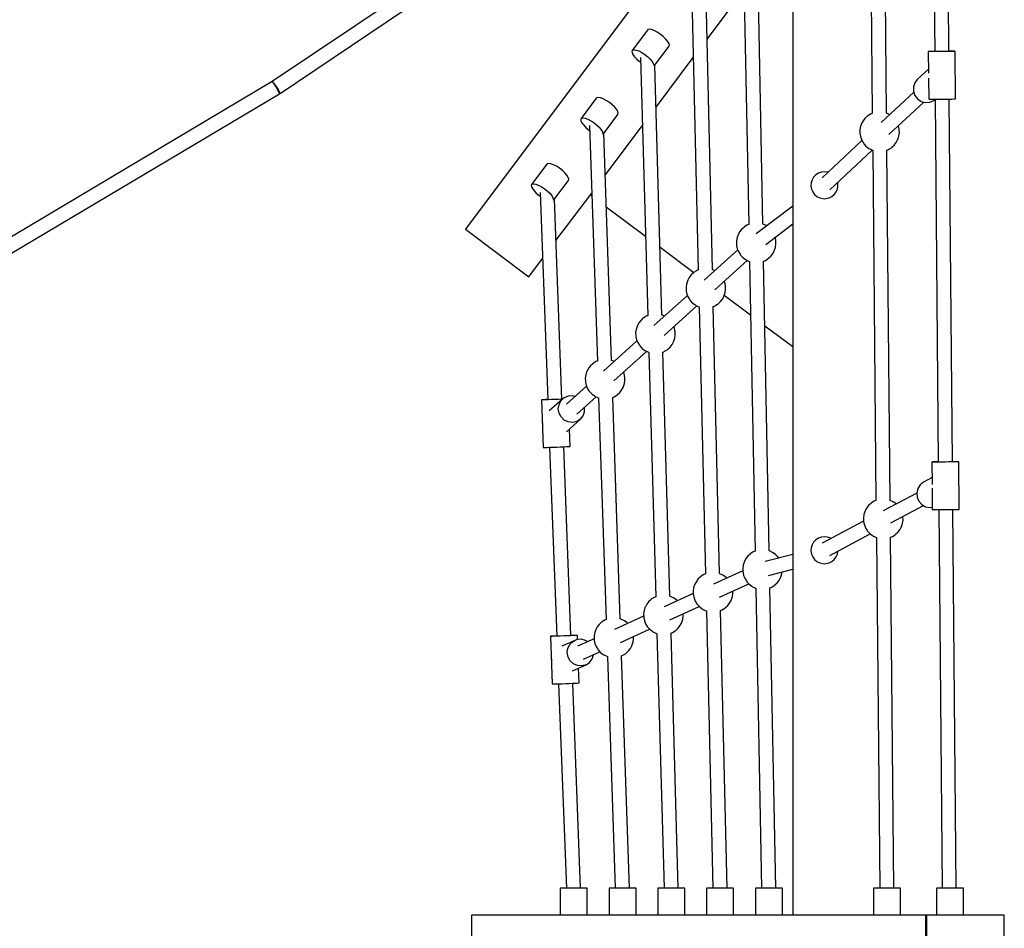
# Model space of a CAD drawing. Units: millimetres. Extents: x 129538 to 160339, y -27689 to -13139.
# Drawn here: x 151221 to 152461, y -19595 to -18450 of the extents above; entities that cross this region are included whole.
import ezdxf

# ---------------------------------------------------------------- set-up
doc = ezdxf.new("R2010")
doc.units = ezdxf.units.MM
doc.layers.add('PV-698EE', color=7, linetype='Continuous')

# ---------------------------------------------------------------- blocks, each defined once
blk = doc.blocks.new('*U6')
at = {"layer": 'PV-698EE'}
for p, q in [((99556.7, -42397.9), (99849.5, -42890)), ((99864.8, -42880.8), (99572.2, -42388.8)), ((99863.2, -42882.2), (99864.3, -42881.5)), ((99864.2, -42881.1), (99864.1, -42881.1)), ((99864.3, -42880.7), (99864.2, -42881.1)), ((99864.3, -42881.5), (99864.3, -42881.4)), ((99864.6, -42881), (99864.8, -42880.8)), ((100183.6, -43354), (99864.8, -42880.8)), ((99849.5, -42890), (99851, -42889.5)), ((99850.1, -42889.8), (99849.8, -42890.5)), ((99851.5, -42889.9), (99849.8, -42890.5)), ((99849.8, -42890.5), (100168.9, -43364.2)), ((99851, -42889.5), (99854.1, -42887.8)), ((99854.7, -42888), (99851.5, -42889.9)), ((99854.1, -42887.8), (99858.1, -42885.5)), ((99858.6, -42885.5), (99854.7, -42888)), ((99858.1, -42885.5), (99861.8, -42883.2)), ((99861.1, -42883.7), (99858.6, -42885.5)), ((99861.8, -42883.2), (99861.9, -42883.1)), ((99862, -42883), (99861.9, -42883.1)), ((99863, -42882.1), (99862, -42883)), ((99678.7, -43124), (99618.7, -43204)), ((100304.5, -43593.4), (99678.7, -43124)), ((98814.3, -43131.6), (98751.8, -43131.6)), ((98814.3, -43704.1), (98814.3, -43131.6)), ((99618.7, -43204), (99641.7, -43221.2)), ((99724, -43213.3), (99721, -43216.8)), ((99727, -43210.5), (99724, -43213.3)), ((99729.8, -43208.4), (99727, -43210.5)), ((99732.3, -43207.2), (99729.8, -43208.4)), ((99734.2, -43207.1), (99732.3, -43207.2)), ((99734.3, -43215.9), (99732.4, -43219.6)), ((99734.9, -43207.4), (99734.2, -43207.1)), ((99735.5, -43212.6), (99734.3, -43215.9)), ((99760.6, -43226.7), (99734.9, -43207.4)), ((99734.9, -43207.4), (99735.5, -43208)), ((99735.5, -43208), (99735.9, -43209.9)), ((99735.9, -43209.9), (99735.5, -43212.6)), ((99403.7, -43222.1), (99403.6, -43222.7)), ((99403.6, -43222.7), (99403.7, -43224.4)), ((99463.6, -43219.9), (99403.7, -43222.1)), ((99403.7, -43224.4), (99403.7, -43227.1)), ((99403.7, -43227.1), (99403.9, -43230.6)), ((99434.8, -43221.3), (99434.2, -43221.4)), ((99435.1, -43221.4), (99434.8, -43221.3)), ((99463.6, -43220.4), (99463.6, -43219.9)), ((99463.7, -43220.4), (99463.6, -43219.9)), ((99463.6, -43222.1), (99463.6, -43220.4)), ((99463.7, -43224.8), (99463.6, -43222.1)), ((99463.8, -43222.1), (99463.7, -43220.4)), ((99463.8, -43228.4), (99463.7, -43224.8)), ((99463.9, -43224.8), (99463.8, -43222.1)), ((99464, -43232.5), (99463.8, -43228.4)), ((99724.9, -43218.1), (99463.9, -43228)), ((99464.1, -43228), (99463.9, -43224.8)), ((99721, -43216.8), (99719.9, -43218.3)), ((99727, -43227.1), (99724, -43230.3)), ((99729.9, -43223.4), (99727, -43227.1)), ((99732.4, -43219.6), (99729.9, -43223.4)), ((99761.2, -43227.3), (99760.6, -43226.7)), ((99761.6, -43229.2), (99761.2, -43227.3)), ((99105.7, -43233.4), (99105.6, -43234)), ((99105.6, -43234), (99105.7, -43235.7)), ((99165.6, -43231.1), (99105.7, -43233.4)), ((99105.7, -43235.7), (99105.7, -43238.4)), ((99105.7, -43238.4), (99105.8, -43241.9)), ((99136.3, -43232.6), (99135.6, -43232.7)), ((99136.7, -43232.7), (99136.3, -43232.6)), ((99165.6, -43231.7), (99165.6, -43231.1)), ((99165.7, -43231.7), (99165.6, -43231.1)), ((99165.6, -43233.4), (99165.6, -43231.7)), ((99165.7, -43236.1), (99165.6, -43233.4)), ((99165.8, -43233.4), (99165.7, -43231.7)), ((99165.8, -43239.6), (99165.7, -43236.1)), ((99165.9, -43236.1), (99165.8, -43233.4)), ((99165.9, -43243.7), (99165.8, -43239.6)), ((99403.8, -43230.2), (99165.9, -43239.2)), ((99166, -43239.2), (99165.9, -43236.1)), ((99403.9, -43230.6), (99404, -43234.7)), ((99404, -43234.7), (99404.2, -43239.1)), ((99404.2, -43239.1), (99404.3, -43243.5)), ((99447, -43242), (99452.5, -43241.1)), ((99464.6, -43246.4), (99449.8, -43229.8)), ((99452.5, -43241.1), (99457.9, -43242)), ((99464.1, -43236.9), (99464, -43232.5)), ((99464.3, -43241.3), (99464.1, -43236.9)), ((99464.5, -43245.4), (99464.3, -43241.3)), ((99464.6, -43245.7), (99716.6, -43236.2)), ((99664.3, -43238.2), (99724.3, -43283.2)), ((99716.1, -43235), (99715, -43234.8)), ((99715.8, -43235.6), (99740.2, -43253.9)), ((99718.3, -43234.4), (99716.1, -43235)), ((99721, -43232.8), (99718.3, -43234.4)), ((99724, -43230.3), (99721, -43232.8)), ((99755.6, -43242.7), (99758.1, -43238.9)), ((99758.1, -43238.9), (99760, -43235.2)), ((99760, -43235.2), (99761.2, -43231.9)), ((99761.2, -43231.9), (99761.6, -43229.2)), ((98848.3, -43243.5), (98814.3, -43243.5)), ((99105.8, -43241.5), (98848.3, -43251.3)), ((98848.3, -43244), (98848.3, -43243.5)), ((98848.3, -43245.3), (98848.3, -43244)), ((98848.3, -43247.5), (98848.3, -43245.3)), ((98848.3, -43250.4), (98848.3, -43247.5)), ((98848.3, -43253.8), (98848.3, -43250.4)), ((98848.3, -43257.6), (98848.3, -43253.8)), ((99105.8, -43241.9), (99106, -43246)), ((99106, -43246), (99106.1, -43250.4)), ((99106.1, -43250.4), (99106.3, -43254.8)), ((99134.7, -43256), (99139.6, -43253.4)), ((99139.6, -43253.4), (99145.1, -43252.4)), ((99145.1, -43252.4), (99150.6, -43253.2)), ((99150.6, -43253.2), (99155.5, -43255.7)), ((99160.6, -43262.1), (99153.3, -43245.7)), ((99166.1, -43248.1), (99165.9, -43243.7)), ((99166.3, -43252.5), (99166.1, -43248.1)), ((99166.4, -43256.6), (99166.3, -43252.5)), ((99166.6, -43257), (99404.5, -43248)), ((99404.3, -43243.5), (99404.5, -43247.6)), ((99404.5, -43247.6), (99404.7, -43251.1)), ((99404.7, -43251.1), (99404.8, -43253.8)), ((99404.8, -43253.8), (99404.9, -43255.5)), ((99423.5, -43251.5), (99439.3, -43269.1)), ((99435.2, -43259.2), (99435.9, -43253.7)), ((99435.9, -43253.7), (99438.2, -43248.7)), ((99438.2, -43248.7), (99442.1, -43244.6)), ((99442.1, -43244.6), (99447, -43242)), ((99457.9, -43242), (99462.7, -43244.6)), ((99480.9, -43276.7), (99458.2, -43251.3)), ((99462.7, -43244.6), (99464.6, -43246.4)), ((99464.5, -43246.3), (99464.5, -43245.4)), ((99466.2, -43248.6), (99464.6, -43246.4)), ((99464.8, -43246.6), (99464.7, -43245.7)), ((99468.3, -43253.6), (99466.2, -43248.6)), ((99468.6, -43259.1), (99468.3, -43253.6)), ((99741.8, -43254.3), (99744, -43253.7)), ((99744, -43253.7), (99746.7, -43252)), ((99746.7, -43252), (99749.7, -43249.5)), ((99749.7, -43249.5), (99752.7, -43246.4)), ((99752.7, -43246.4), (99755.6, -43242.7)), ((98848.3, -43261.5), (98848.3, -43257.6)), ((98848.3, -43269.1), (99106.5, -43259.3)), ((98848.3, -43265.4), (98848.3, -43261.5)), ((98848.3, -43269), (98848.3, -43265.4)), ((99106.3, -43254.8), (99106.5, -43258.9)), ((99106.5, -43258.9), (99106.6, -43262.4)), ((99106.6, -43262.4), (99106.8, -43265.1)), ((99106.8, -43265.1), (99106.9, -43266.8)), ((99122, -43259.1), (99129.6, -43276)), ((99128.3, -43270.7), (99128.7, -43265.2)), ((99128.7, -43265.2), (99131, -43260.1)), ((99131, -43260.1), (99134.7, -43256)), ((99162.7, -43286.2), (99153.3, -43265.3)), ((99155.5, -43255.7), (99159.3, -43259.7)), ((99159.3, -43259.7), (99160.6, -43262.1)), ((99161.5, -43264.7), (99160.6, -43262.1)), ((99162, -43270.1), (99161.5, -43264.7)), ((99161.6, -43265.3), (99166.9, -43265.1)), ((99166.6, -43260.1), (99166.4, -43256.6)), ((99166.7, -43262.8), (99166.6, -43260.1)), ((99166.8, -43260.1), (99166.7, -43257)), ((99166.8, -43264.5), (99166.7, -43262.8)), ((99166.9, -43262.8), (99166.8, -43260.1)), ((99166.9, -43265.1), (99166.8, -43264.5)), ((99166.9, -43264.5), (99166.9, -43262.8)), ((99166.9, -43265.1), (99166.9, -43264.5)), ((99404.9, -43255.5), (99405, -43256.1)), ((99405, -43256.1), (99426.9, -43255.3)), ((99436.4, -43264.5), (99435.2, -43259.2)), ((99439.3, -43269.1), (99436.4, -43264.5)), ((99445.7, -43264.3), (99467.5, -43288.7)), ((99467.7, -43262), (99468.6, -43259.1)), ((99740.2, -43253.9), (99741.8, -43254.3)), ((98814.3, -43277.5), (98848.3, -43277.5)), ((98848.3, -43272.2), (98848.3, -43269)), ((98848.3, -43274.7), (98848.3, -43272.2)), ((98848.3, -43276.5), (98848.3, -43274.7)), ((98848.3, -43277.4), (98848.3, -43276.5)), ((98848.3, -43277.5), (98848.3, -43277.4)), ((99106.9, -43267.4), (99125.5, -43266.7)), ((99106.9, -43266.8), (99106.9, -43267.4)), ((99129.6, -43276), (99128.3, -43270.7)), ((99129.6, -43276), (99132.7, -43280.5)), ((99136.9, -43272.7), (99146.2, -43293.5)), ((99159, -43277.9), (99160.6, -43275.5)), ((99160.6, -43275.5), (99162, -43270.1)), ((99439.3, -43269.1), (99443.5, -43272.4)), ((99443.5, -43272.4), (99448.6, -43274.2)), ((99448.6, -43274.2), (99454.1, -43274.2)), ((99454.1, -43274.2), (99454.5, -43274.1)), ((99478.5, -43277.6), (99475.2, -43279.7)), ((99482.2, -43276.2), (99478.5, -43277.6)), ((99486, -43275.4), (99482.2, -43276.2)), ((99487.2, -43275.2), (99486, -43275.4)), ((99491.1, -43275.1), (99487.2, -43275.2)), ((99495, -43275.6), (99491.1, -43275.1)), ((99498.8, -43276.8), (99495, -43275.6)), ((99499.9, -43277.3), (99498.8, -43276.8)), ((99503.4, -43279.1), (99499.9, -43277.3)), ((99807, -43275.6), (99804.1, -43279.1)), ((99810.1, -43272.8), (99807, -43275.6)), ((99812.9, -43270.7), (99810.1, -43272.8)), ((99815.4, -43269.5), (99812.9, -43270.7)), ((99817.3, -43269.4), (99815.4, -43269.5)), ((99817.3, -43278.2), (99815.4, -43281.9)), ((99818, -43269.7), (99817.3, -43269.4)), ((99818.5, -43274.9), (99817.3, -43278.2)), ((99843.7, -43289), (99818, -43269.7)), ((99818, -43269.7), (99818.5, -43270.3)), ((99818.5, -43270.3), (99818.9, -43272.2)), ((99818.9, -43272.2), (99818.5, -43274.9)), ((99132.7, -43280.5), (99137.1, -43283.8)), ((99137.1, -43283.8), (99142.3, -43285.5)), ((99142.3, -43285.5), (99142.7, -43285.5)), ((99149.5, -43290.7), (99148.6, -43291.3)), ((99152.8, -43288.6), (99149.5, -43290.7)), ((99156.5, -43287.2), (99152.8, -43288.6)), ((99160.3, -43286.4), (99156.5, -43287.2)), ((99161.5, -43286.2), (99160.3, -43286.4)), ((99165.4, -43286.1), (99161.5, -43286.2)), ((99169.3, -43286.6), (99165.4, -43286.1)), ((99173.1, -43287.8), (99169.3, -43286.6)), ((99174.2, -43288.3), (99173.1, -43287.8)), ((99177.7, -43290.1), (99174.2, -43288.3)), ((99180.7, -43292.5), (99177.7, -43290.1)), ((99466.7, -43290.4), (99466.3, -43291.2)), ((99468, -43287.5), (99466.7, -43290.4)), ((99468.6, -43286.5), (99468, -43287.5)), ((99470.7, -43283.8), (99468.6, -43286.5)), ((99471.5, -43282.8), (99470.7, -43283.8)), ((99474.3, -43280.3), (99471.5, -43282.8)), ((99475.2, -43279.7), (99474.3, -43280.3)), ((99506.5, -43281.5), (99503.4, -43279.1)), ((99509.1, -43284.4), (99506.5, -43281.5)), ((99509.8, -43285.3), (99509.1, -43284.4)), ((99511.8, -43288.4), (99509.8, -43285.3)), ((99512.3, -43289.5), (99511.8, -43288.4)), ((99512.6, -43290.3), (99512.3, -43289.5)), ((99809.2, -43280.3), (99512.6, -43290.3)), ((99722, -43281.5), (99720.6, -43283.3)), ((99804.1, -43279.1), (99803, -43280.5)), ((99810.1, -43289.4), (99807.1, -43292.6)), ((99813, -43285.8), (99810.1, -43289.4)), ((99815.4, -43281.9), (99813, -43285.8)), ((99844.2, -43289.6), (99843.7, -43289)), ((99844.6, -43291.5), (99844.2, -43289.6)), ((99140.4, -43302.9), (98848.3, -43312.8)), ((99140.6, -43302.2), (99140.3, -43302.9)), ((99141, -43301.4), (99140.6, -43302.2)), ((99142.3, -43298.5), (99141, -43301.4)), ((99142.9, -43297.5), (99142.3, -43298.5)), ((99145, -43294.8), (99142.9, -43297.5)), ((99145.8, -43293.8), (99145, -43294.8)), ((99148.6, -43291.3), (99145.8, -43293.8)), ((99183.4, -43295.4), (99180.7, -43292.5)), ((99184.1, -43296.3), (99183.4, -43295.4)), ((99186.1, -43299.4), (99184.1, -43296.3)), ((99186.6, -43300.5), (99186.1, -43299.4)), ((99186.9, -43301.3), (99186.6, -43300.5)), ((99466.1, -43291.9), (99186.9, -43301.3)), ((99466.3, -43291.2), (99466, -43291.9)), ((99538, -43340.2), (99500, -43298.1)), ((99513.3, -43308.1), (99799.6, -43298.5)), ((99706.9, -43301.6), (99669.8, -43351.1)), ((99747, -43300.2), (99809.5, -43347.1)), ((99799.2, -43297.3), (99798.1, -43297.1)), ((99799, -43298), (99823.3, -43316.2)), ((99801.4, -43296.7), (99799.2, -43297.3)), ((99804.1, -43295.1), (99801.4, -43296.7)), ((99807.1, -43292.6), (99804.1, -43295.1)), ((99838.7, -43305), (99841.1, -43301.2)), ((99841.1, -43301.2), (99843, -43297.5)), ((99843, -43297.5), (99844.2, -43294.2)), ((99844.2, -43294.2), (99844.6, -43291.5)), ((98848.3, -43305), (98814.3, -43305)), ((98848.3, -43305.5), (98848.3, -43305)), ((98848.3, -43306.8), (98848.3, -43305.5)), ((98848.3, -43309), (98848.3, -43306.8)), ((98848.3, -43311.9), (98848.3, -43309)), ((98848.3, -43315.3), (98848.3, -43311.9)), ((98848.3, -43319.1), (98848.3, -43315.3)), ((99191.1, -43348.6), (99174.3, -43311.9)), ((99187.6, -43319.1), (99466.7, -43309.7)), ((99466.7, -43309.7), (99467, -43310.5)), ((99467, -43310.5), (99467.5, -43311.6)), ((99467.5, -43311.6), (99469.5, -43314.8)), ((99469.5, -43314.8), (99470.2, -43315.7)), ((99470.2, -43315.7), (99472.9, -43318.5)), ((99487.6, -43311.1), (99524.7, -43352.2)), ((99511.9, -43311.3), (99512.7, -43309.7)), ((99512.7, -43309.7), (99513.1, -43308.8)), ((99513.1, -43308.8), (99513.3, -43308)), ((99827.1, -43316), (99829.8, -43314.3)), ((99829.8, -43314.3), (99832.8, -43311.8)), ((99832.8, -43311.8), (99835.8, -43308.7)), ((99835.8, -43308.7), (99838.7, -43305)), ((98848.3, -43323), (98848.3, -43319.1)), ((98848.3, -43330.6), (99141, -43320.7)), ((98848.3, -43326.9), (98848.3, -43323)), ((98848.3, -43330.5), (98848.3, -43326.9)), ((99141, -43320.7), (99141.3, -43321.5)), ((99141.3, -43321.5), (99141.8, -43322.6)), ((99141.8, -43322.6), (99143.8, -43325.8)), ((99143.8, -43325.8), (99144.5, -43326.7)), ((99144.5, -43326.7), (99147.2, -43329.5)), ((99157.9, -43319.3), (99174.7, -43356.1)), ((99181.8, -43328.4), (99182.1, -43328.2)), ((99182.1, -43328.2), (99182.9, -43327.3)), ((99182.9, -43327.3), (99185, -43324.5)), ((99185, -43324.5), (99185.6, -43323.5)), ((99185.6, -43323.5), (99186.9, -43320.7)), ((99186.9, -43320.7), (99187.3, -43319.8)), ((99187.3, -43319.8), (99187.6, -43319)), ((99472.9, -43318.5), (99476, -43320.9)), ((99476, -43320.9), (99479.4, -43322.7)), ((99479.4, -43322.7), (99480.5, -43323.2)), ((99480.5, -43323.2), (99484.3, -43324.4)), ((99484.3, -43324.4), (99488.2, -43325)), ((99488.2, -43325), (99492.2, -43324.8)), ((99492.2, -43324.8), (99493.3, -43324.7)), ((99493.3, -43324.7), (99497.2, -43323.9)), ((99497.2, -43323.9), (99498.6, -43323.3)), ((99823.3, -43316.2), (99824.9, -43316.6)), ((99824.9, -43316.6), (99827.1, -43316)), ((98814.3, -43339), (98848.3, -43339)), ((98848.3, -43333.7), (98848.3, -43330.5)), ((98848.3, -43336.2), (98848.3, -43333.7)), ((98848.3, -43338), (98848.3, -43336.2)), ((98848.3, -43338.9), (98848.3, -43338)), ((98848.3, -43339), (98848.3, -43338.9)), ((99147.2, -43329.5), (99150.3, -43331.9)), ((99150.3, -43331.9), (99153.7, -43333.7)), ((99153.7, -43333.7), (99154.8, -43334.2)), ((99154.8, -43334.2), (99158.6, -43335.4)), ((99158.6, -43335.4), (99162.5, -43336)), ((99162.5, -43336), (99165.5, -43335.9)), ((99539.5, -43339.6), (99535.8, -43341.1)), ((99543.3, -43338.8), (99539.5, -43339.6)), ((99544.4, -43338.7), (99543.3, -43338.8)), ((99548.4, -43338.5), (99544.4, -43338.7)), ((99552.3, -43339.1), (99548.4, -43338.5)), ((99556.1, -43340.3), (99552.3, -43339.1)), ((99557.2, -43340.8), (99556.1, -43340.3)), ((99893, -43340.1), (99890, -43343.5)), ((99896, -43337.2), (99893, -43340.1)), ((99898.8, -43335.1), (99896, -43337.2)), ((99901.3, -43334), (99898.8, -43335.1)), ((99903.2, -43333.9), (99901.3, -43334)), ((99903.9, -43334.2), (99903.2, -43333.9)), ((99904.5, -43339.4), (99903.3, -43342.7)), ((99929.6, -43353.5), (99903.9, -43334.2)), ((99903.9, -43334.2), (99904.5, -43334.8)), ((99904.5, -43334.8), (99904.9, -43336.6)), ((99904.9, -43336.6), (99904.5, -43339.4)), ((99181.5, -43351.1), (99178.2, -43353.2)), ((99185.1, -43349.6), (99181.5, -43351.1)), ((99188.9, -43348.8), (99185.1, -43349.6)), ((99190.1, -43348.7), (99188.9, -43348.8)), ((99194.1, -43348.5), (99190.1, -43348.7)), ((99198, -43349.1), (99194.1, -43348.5)), ((99201.8, -43350.3), (99198, -43349.1)), ((99202.8, -43350.8), (99201.8, -43350.3)), ((99206.3, -43352.6), (99202.8, -43350.8)), ((99209.4, -43355), (99206.3, -43352.6)), ((99525.3, -43351), (99524, -43353.8)), ((99525.9, -43350), (99525.3, -43351)), ((99528, -43347.2), (99525.9, -43350)), ((99528.8, -43346.3), (99528, -43347.2)), ((99531.6, -43343.8), (99528.8, -43346.3)), ((99532.5, -43343.2), (99531.6, -43343.8)), ((99535.8, -43341.1), (99532.5, -43343.2)), ((99560.6, -43342.6), (99557.2, -43340.8)), ((99563.7, -43345), (99560.6, -43342.6)), ((99566.4, -43347.8), (99563.7, -43345)), ((99567.1, -43348.7), (99566.4, -43347.8)), ((99569.1, -43351.9), (99567.1, -43348.7)), ((99569.6, -43353), (99569.1, -43351.9)), ((99570, -43353.9), (99569.6, -43353)), ((99895.2, -43344.7), (99569.9, -43353.9)), ((99890, -43343.5), (99889, -43344.9)), ((99898.9, -43350.2), (99896, -43353.8)), ((99901.4, -43346.4), (99898.9, -43350.2)), ((99903.3, -43342.7), (99901.4, -43346.4)), ((99169.1, -43365.2), (98848.3, -43374.3)), ((99169.2, -43364.7), (99169, -43365.2)), ((99169.6, -43363.8), (99169.2, -43364.7)), ((99171, -43361), (99169.6, -43363.8)), ((99171.6, -43360), (99171, -43361)), ((99173.7, -43357.2), (99171.6, -43360)), ((99174.5, -43356.3), (99173.7, -43357.2)), ((99177.2, -43353.8), (99174.5, -43356.3)), ((99178.2, -43353.2), (99177.2, -43353.8)), ((99212, -43357.9), (99209.4, -43355)), ((99212.8, -43358.7), (99212, -43357.9)), ((99214.7, -43361.9), (99212.8, -43358.7)), ((99215.2, -43363), (99214.7, -43361.9)), ((99215.6, -43363.9), (99215.2, -43363)), ((99523.4, -43355.2), (99215.6, -43363.9)), ((99523.6, -43354.7), (99523.4, -43355.2)), ((99524, -43353.8), (99523.6, -43354.7)), ((99595.3, -43403.7), (99557.3, -43361.5)), ((99570.5, -43371.7), (99885.5, -43362.8)), ((99832.4, -43364.3), (99894.9, -43411.2)), ((99885.1, -43361.8), (99884, -43361.5)), ((99884.8, -43362.4), (99909.2, -43380.7)), ((99887.3, -43361.1), (99885.1, -43361.8)), ((99890, -43359.5), (99887.3, -43361.1)), ((99893, -43357), (99890, -43359.5)), ((99896, -43353.8), (99893, -43357)), ((99927.1, -43365.7), (99929, -43362)), ((99929, -43362), (99930.2, -43358.6)), ((99930.2, -43354.1), (99929.6, -43353.5)), ((99930.6, -43355.9), (99930.2, -43354.1)), ((99930.2, -43358.6), (99930.6, -43355.9)), ((98848.3, -43366.5), (98814.3, -43366.5)), ((98848.3, -43367), (98848.3, -43366.5)), ((98848.3, -43368.3), (98848.3, -43367)), ((98848.3, -43370.5), (98848.3, -43368.3)), ((98848.3, -43373.3), (98848.3, -43370.5)), ((98848.3, -43376.8), (98848.3, -43373.3)), ((98848.3, -43380.5), (98848.3, -43376.8)), ((99219.8, -43411.1), (99202.9, -43374.4)), ((99216.2, -43381.7), (99523.9, -43373)), ((99523.9, -43373), (99524.3, -43374)), ((99524.3, -43374), (99524.8, -43375.1)), ((99524.8, -43375.1), (99526.8, -43378.2)), ((99544.9, -43374.6), (99582, -43415.7)), ((99569.2, -43374.7), (99569.9, -43373.1)), ((99569.9, -43373.1), (99570.3, -43372.3)), ((99570.3, -43372.3), (99570.6, -43371.6)), ((99656.1, -43369.3), (99624.2, -43411.9)), ((99915.7, -43378.8), (99918.7, -43376.3)), ((99918.7, -43376.3), (99921.7, -43373.1)), ((99921.7, -43373.1), (99924.6, -43369.5)), ((99924.6, -43369.5), (99927.1, -43365.7)), ((98848.3, -43384.5), (98848.3, -43380.5)), ((98848.3, -43392.1), (99169.6, -43383.1)), ((98848.3, -43388.4), (98848.3, -43384.5)), ((98848.3, -43392), (98848.3, -43388.4)), ((99169.6, -43383), (99170, -43384)), ((99170, -43384), (99170.5, -43385.1)), ((99170.5, -43385.1), (99172.5, -43388.3)), ((99172.5, -43388.3), (99173.2, -43389.1)), ((99173.2, -43389.1), (99175.8, -43392)), ((99186.5, -43381.8), (99203.4, -43418.5)), ((99210.8, -43390.7), (99211.5, -43389.8)), ((99211.5, -43389.8), (99213.6, -43387)), ((99213.6, -43387), (99214.3, -43386)), ((99214.3, -43386), (99215.6, -43383.1)), ((99215.6, -43383.1), (99216, -43382.3)), ((99216, -43382.3), (99216.2, -43381.7)), ((99526.8, -43378.2), (99527.5, -43379.1)), ((99527.5, -43379.1), (99530.2, -43382)), ((99530.2, -43382), (99533.3, -43384.4)), ((99533.3, -43384.4), (99536.7, -43386.2)), ((99536.7, -43386.2), (99537.8, -43386.7)), ((99537.8, -43386.7), (99541.6, -43387.9)), ((99541.6, -43387.9), (99545.5, -43388.4)), ((99545.5, -43388.4), (99549.5, -43388.3)), ((99549.5, -43388.3), (99550.6, -43388.1)), ((99550.6, -43388.1), (99554.5, -43387.3)), ((99554.5, -43387.3), (99555.9, -43386.7)), ((99909.2, -43380.7), (99910.8, -43381.1)), ((99910.8, -43381.1), (99913, -43380.4)), ((99913, -43380.4), (99915.7, -43378.8)), ((98814.3, -43400.5), (98848.3, -43400.5)), ((98848.3, -43395.2), (98848.3, -43392)), ((98848.3, -43397.7), (98848.3, -43395.2)), ((98848.3, -43399.5), (98848.3, -43397.7)), ((98848.3, -43400.4), (98848.3, -43399.5)), ((98848.3, -43400.5), (98848.3, -43400.4)), ((99175.8, -43392), (99178.9, -43394.4)), ((99178.9, -43394.4), (99182.4, -43396.2)), ((99182.4, -43396.2), (99183.4, -43396.7)), ((99183.4, -43396.7), (99187.2, -43397.9)), ((99187.2, -43397.9), (99191.1, -43398.4)), ((99191.1, -43398.4), (99194.1, -43398.3)), ((99210.5, -43390.9), (99210.8, -43390.7)), ((99600.6, -43402.3), (99596.7, -43403.1)), ((99601.7, -43402.1), (99600.6, -43402.3)), ((99605.7, -43402), (99601.7, -43402.1)), ((99609.6, -43402.5), (99605.7, -43402)), ((99613.4, -43403.7), (99609.6, -43402.5)), ((99210.1, -43413.6), (99206.8, -43415.7)), ((99213.7, -43412.1), (99210.1, -43413.6)), ((99217.6, -43411.3), (99213.7, -43412.1)), ((99218.7, -43411.2), (99217.6, -43411.3)), ((99222.7, -43411), (99218.7, -43411.2)), ((99226.6, -43411.5), (99222.7, -43411)), ((99230.4, -43412.7), (99226.6, -43411.5)), ((99231.5, -43413.3), (99230.4, -43412.7)), ((99234.9, -43415.1), (99231.5, -43413.3)), ((99238, -43417.4), (99234.9, -43415.1)), ((99582.6, -43414.5), (99581.3, -43417.3)), ((99583.2, -43413.5), (99582.6, -43414.5)), ((99585.3, -43410.7), (99583.2, -43413.5)), ((99586.1, -43409.8), (99585.3, -43410.7)), ((99588.9, -43407.2), (99586.1, -43409.8)), ((99589.8, -43406.6), (99588.9, -43407.2)), ((99593.1, -43404.6), (99589.8, -43406.6)), ((99596.7, -43403.1), (99593.1, -43404.6)), ((99614.5, -43404.2), (99613.4, -43403.7)), ((99617.9, -43406), (99614.5, -43404.2)), ((99621, -43408.4), (99617.9, -43406)), ((99623.7, -43411.3), (99621, -43408.4)), ((99624.4, -43412.2), (99623.7, -43411.3)), ((99626.4, -43415.3), (99624.4, -43412.2)), ((99981.1, -43409.1), (99627.3, -43417.5)), ((99197.9, -43427.2), (99197.7, -43427.6)), ((99198.3, -43426.3), (99197.9, -43427.2)), ((99199.6, -43423.5), (99198.3, -43426.3)), ((99200.2, -43422.5), (99199.6, -43423.5)), ((99202.3, -43419.7), (99200.2, -43422.5)), ((99203.1, -43418.8), (99202.3, -43419.7)), ((99205.9, -43416.3), (99203.1, -43418.8)), ((99206.8, -43415.7), (99205.9, -43416.3)), ((99240.7, -43420.3), (99238, -43417.4)), ((99241.4, -43421.2), (99240.7, -43420.3)), ((99243.4, -43424.4), (99241.4, -43421.2)), ((99243.9, -43425.5), (99243.4, -43424.4)), ((99244.3, -43426.5), (99243.9, -43425.5)), ((99580.7, -43418.6), (99244.3, -43426.5)), ((99580.9, -43418.1), (99580.7, -43418.6)), ((99581.3, -43417.3), (99580.9, -43418.1)), ((99652.6, -43467.1), (99614.6, -43425)), ((99626.9, -43416.4), (99626.4, -43415.3)), ((99627.3, -43417.5), (99626.9, -43416.4)), ((99627.8, -43435.3), (99971.3, -43427.2)), ((98848.3, -43428), (98814.3, -43428)), ((99197.7, -43427.6), (98848.3, -43435.8)), ((98848.3, -43428.4), (98848.3, -43428)), ((98848.3, -43429.8), (98848.3, -43428.4)), ((98848.3, -43432), (98848.3, -43429.8)), ((98848.3, -43434.8), (98848.3, -43432)), ((98848.3, -43438.2), (98848.3, -43434.8)), ((98848.3, -43442), (98848.3, -43438.2)), ((99248.4, -43473.6), (99231.6, -43436.8)), ((99244.8, -43444.3), (99581.2, -43436.4)), ((99581.2, -43436.3), (99581.6, -43437.4)), ((99581.6, -43437.4), (99582.1, -43438.5)), ((99582.1, -43438.5), (99584.1, -43441.7)), ((99602.2, -43438.1), (99639.3, -43479.1)), ((99626.5, -43438.2), (99627.2, -43436.6)), ((99627.2, -43436.6), (99627.6, -43435.7)), ((99627.6, -43435.7), (99627.8, -43435.2)), ((99918, -43428.5), (99980.3, -43475.2)), ((98848.3, -43446), (98848.3, -43442)), ((98848.3, -43453.7), (99198.2, -43445.4)), ((98848.3, -43449.9), (98848.3, -43446)), ((98848.3, -43453.5), (98848.3, -43449.9)), ((99198.2, -43445.3), (99198.6, -43446.4)), ((99198.6, -43446.4), (99199.1, -43447.6)), ((99199.1, -43447.6), (99201.1, -43450.7)), ((99201.1, -43450.7), (99201.8, -43451.6)), ((99201.8, -43451.6), (99204.5, -43454.5)), ((99215.1, -43444.2), (99232, -43481)), ((99239.4, -43453.1), (99240.2, -43452.2)), ((99240.2, -43452.2), (99242.3, -43449.4)), ((99242.3, -43449.4), (99242.9, -43448.4)), ((99242.9, -43448.4), (99244.2, -43445.6)), ((99244.2, -43445.6), (99244.6, -43444.7)), ((99244.6, -43444.7), (99244.8, -43444.3)), ((99595.4, -43450.2), (99570.6, -43483.2)), ((99584.1, -43441.7), (99584.8, -43442.6)), ((99584.8, -43442.6), (99587.4, -43445.5)), ((99587.4, -43445.5), (99590.5, -43447.8)), ((99590.5, -43447.8), (99594, -43449.6)), ((99594, -43449.6), (99595.1, -43450.1)), ((99595.1, -43450.1), (99598.9, -43451.3)), ((99598.9, -43451.3), (99602.8, -43451.9)), ((99602.8, -43451.9), (99606.7, -43451.7)), ((99606.7, -43451.7), (99607.9, -43451.6)), ((99607.9, -43451.6), (99611.7, -43450.8)), ((99611.7, -43450.8), (99613.2, -43450.2)), ((98814.3, -43462), (98848.3, -43462)), ((98848.3, -43456.6), (98848.3, -43453.5)), ((98848.3, -43459.2), (98848.3, -43456.6)), ((98848.3, -43461), (98848.3, -43459.2)), ((98848.3, -43461.9), (98848.3, -43461)), ((98848.3, -43462), (98848.3, -43461.9)), ((99204.5, -43454.5), (99207.6, -43456.9)), ((99207.6, -43456.9), (99211, -43458.7)), ((99211, -43458.7), (99212.1, -43459.2)), ((99212.1, -43459.2), (99215.9, -43460.4)), ((99215.9, -43460.4), (99219.8, -43460.9)), ((99219.8, -43460.9), (99222.7, -43460.8)), ((99239.1, -43453.4), (99239.4, -43453.1)), ((99238.8, -43476), (99235.4, -43478.1)), ((99242.4, -43474.6), (99238.8, -43476)), ((99246.2, -43473.8), (99242.4, -43474.6)), ((99247.4, -43473.6), (99246.2, -43473.8)), ((99251.3, -43473.5), (99247.4, -43473.6)), ((99255.3, -43474), (99251.3, -43473.5)), ((99259, -43475.2), (99255.3, -43474)), ((99260.1, -43475.7), (99259, -43475.2)), ((99263.6, -43477.5), (99260.1, -43475.7)), ((99640.5, -43476.9), (99639.9, -43477.9)), ((99642.6, -43474.1), (99640.5, -43476.9)), ((99643.4, -43473.2), (99642.6, -43474.1)), ((99646.1, -43470.7), (99643.4, -43473.2)), ((99647.1, -43470.1), (99646.1, -43470.7)), ((99650.4, -43468), (99647.1, -43470.1)), ((99654, -43466.5), (99650.4, -43468)), ((99657.9, -43465.7), (99654, -43466.5)), ((99659, -43465.6), (99657.9, -43465.7)), ((99663, -43465.4), (99659, -43465.6)), ((99666.9, -43466), (99663, -43465.4)), ((99670.7, -43467.2), (99666.9, -43466)), ((99671.7, -43467.7), (99670.7, -43467.2)), ((99675.2, -43469.5), (99671.7, -43467.7)), ((99678.3, -43471.9), (99675.2, -43469.5)), ((99680.9, -43474.8), (99678.3, -43471.9)), ((99681.7, -43475.6), (99680.9, -43474.8)), ((99683.7, -43478.8), (99681.7, -43475.6)), ((100067, -43473.5), (99684.6, -43481)), ((98848.3, -43489.5), (98814.3, -43489.5)), ((98848.3, -43489.9), (98848.3, -43489.5)), ((99226.9, -43488.8), (99226.5, -43489.6)), ((99228.2, -43485.9), (99226.9, -43488.8)), ((99228.8, -43485), (99228.2, -43485.9)), ((99230.9, -43482.2), (99228.8, -43485)), ((99231.7, -43481.3), (99230.9, -43482.2)), ((99234.5, -43478.7), (99231.7, -43481.3)), ((99235.4, -43478.1), (99234.5, -43478.7)), ((99266.7, -43479.9), (99263.6, -43477.5)), ((99269.3, -43482.8), (99266.7, -43479.9)), ((99270, -43483.7), (99269.3, -43482.8)), ((99272, -43486.8), (99270, -43483.7)), ((99272.5, -43487.9), (99272, -43486.8)), ((99273, -43489.1), (99272.5, -43487.9)), ((99638, -43481.9), (99272.9, -43489.1)), ((99638.1, -43481.6), (99638, -43481.9)), ((99638.5, -43480.7), (99638.1, -43481.6)), ((99639.9, -43477.9), (99638.5, -43480.7)), ((99684.2, -43479.9), (99683.7, -43478.8)), ((99684.6, -43481), (99684.2, -43479.9)), ((98848.3, -43491.3), (98848.3, -43489.9)), ((99226.4, -43490), (98848.3, -43497.3)), ((98848.3, -43493.4), (98848.3, -43491.3)), ((98848.3, -43496.3), (98848.3, -43493.4)), ((98848.3, -43499.7), (98848.3, -43496.3)), ((98848.3, -43503.5), (98848.3, -43499.7)), ((99226.5, -43489.6), (99226.4, -43490)), ((99268.6, -43536.4), (99260, -43501.8)), ((99273.4, -43506.9), (99638.4, -43499.8)), ((99557.1, -43501.4), (99530.8, -43536.4)), ((99638.4, -43499.7), (99638.9, -43500.9)), ((99638.9, -43500.9), (99639.4, -43502)), ((99707.9, -43536.4), (99672.7, -43490.3)), ((99683.2, -43502.9), (99684.5, -43500)), ((99684.5, -43500), (99684.9, -43499.2)), ((99684.9, -43499.2), (99685, -43498.8)), ((99685, -43498.9), (100057.1, -43491.6)), ((98848.3, -43507.5), (98848.3, -43503.5)), ((98848.3, -43511.3), (98848.3, -43507.5)), ((98848.3, -43515.2), (99226.8, -43507.8)), ((98848.3, -43515), (98848.3, -43511.3)), ((99226.8, -43507.7), (99227.2, -43508.9)), ((99227.2, -43508.9), (99227.8, -43510)), ((99227.8, -43510), (99229.7, -43513.2)), ((99229.7, -43513.2), (99230.5, -43514.1)), ((99230.5, -43514.1), (99233.1, -43516.9)), ((99242.5, -43506.1), (99250.1, -43536.4)), ((99268.8, -43514.7), (99270.9, -43511.9)), ((99270.9, -43511.9), (99271.5, -43510.9)), ((99271.5, -43510.9), (99272.9, -43508.1)), ((99272.9, -43508.1), (99273.3, -43507.2)), ((99273.3, -43507.2), (99273.4, -43506.8)), ((99639.4, -43502), (99641.4, -43505.2)), ((99641.4, -43505.2), (99642.1, -43506)), ((99642.1, -43506), (99644.7, -43508.9)), ((99644.7, -43508.9), (99647.8, -43511.3)), ((99647.8, -43511.3), (99651.3, -43513.1)), ((99651.3, -43513.1), (99652.4, -43513.6)), ((99652.4, -43513.6), (99656.1, -43514.8)), ((99659.5, -43502.5), (99685.3, -43536.4)), ((99665.2, -43515), (99668.5, -43514.3)), ((99682.8, -43503.5), (99683.2, -43502.9)), ((98814.3, -43523.5), (98848.3, -43523.5)), ((98848.3, -43518.1), (98848.3, -43515)), ((98848.3, -43520.7), (98848.3, -43518.1)), ((98848.3, -43522.4), (98848.3, -43520.7)), ((98848.3, -43523.3), (98848.3, -43522.4)), ((98848.3, -43523.5), (98848.3, -43523.3)), ((99233.1, -43516.9), (99236.2, -43519.3)), ((99236.2, -43519.3), (99239.7, -43521.1)), ((99239.7, -43521.1), (99240.7, -43521.6)), ((99240.7, -43521.6), (99244.5, -43522.8)), ((99244.5, -43522.8), (99246.8, -43523.1)), ((99264.2, -43518.8), (99264.3, -43518.7)), ((99264.3, -43518.7), (99265.3, -43518.1)), ((99265.3, -43518.1), (99268, -43515.6)), ((99268, -43515.6), (99268.8, -43514.7)), ((99656.1, -43514.8), (99660.1, -43515.3)), ((99660.1, -43515.3), (99664, -43515.2)), ((99664, -43515.2), (99665.2, -43515)), ((100221.2, -43536.4), (98814.3, -43536.4)), ((100221.2, -43536.4), (98814.3, -43536.4)), ((99265.7, -43561.7), (99262.5, -43564)), ((99269.3, -43560.1), (99265.7, -43561.7)), ((99273.2, -43559.4), (99269.3, -43560.1)), ((99277.1, -43559.6), (99273.2, -43559.4)), ((99280.9, -43560.8), (99277.1, -43559.6)), ((99284.3, -43562.7), (99280.9, -43560.8)), ((99287.2, -43565.4), (99284.3, -43562.7)), ((99725.6, -43561.7), (99722.4, -43564)), ((99729.2, -43560.1), (99725.6, -43561.7)), ((99733.1, -43559.4), (99729.2, -43560.1)), ((99737.1, -43559.6), (99733.1, -43559.4)), ((99740.8, -43560.8), (99737.1, -43559.6)), ((99744.3, -43562.7), (99740.8, -43560.8)), ((99747.1, -43565.4), (99744.3, -43562.7)), ((99257.3, -43574.4), (99257.2, -43576.4)), ((99257.2, -43576.4), (99257.3, -43578.3)), ((99258.2, -43570.6), (99257.3, -43574.4)), ((99260, -43567), (99258.2, -43570.6)), ((99262.5, -43564), (99260, -43567)), ((99310.7, -43625.8), (99282.9, -43573.7)), ((99289.4, -43568.7), (99287.2, -43565.4)), ((99290.7, -43572.5), (99289.4, -43568.7)), ((99291.2, -43576.4), (99290.7, -43572.5)), ((99290.7, -43580.3), (99291.2, -43576.4)), ((99717.2, -43574.4), (99717.1, -43576.4)), ((99717.1, -43576.4), (99717.2, -43578.3)), ((99718.1, -43570.6), (99717.2, -43574.4)), ((99719.9, -43567), (99718.1, -43570.6)), ((99722.4, -43564), (99719.9, -43567)), ((99790.4, -43623.5), (99743.5, -43573.4)), ((99749.3, -43568.7), (99747.1, -43565.4)), ((99750.7, -43572.5), (99749.3, -43568.7)), ((99751.1, -43576.4), (99750.7, -43572.5)), ((99750.7, -43580.3), (99751.1, -43576.4)), ((99257.3, -43578.3), (99258.2, -43582.2)), ((99258.2, -43582.2), (99260, -43585.7)), ((99260, -43585.7), (99262.5, -43588.7)), ((99262.5, -43588.7), (99265.7, -43591.1)), ((99267.6, -43583.2), (99294.8, -43634.2)), ((99288.8, -43584.8), (99289.4, -43584)), ((99289.4, -43584), (99290.7, -43580.3)), ((99717.2, -43578.3), (99718.1, -43582.2)), ((99718.1, -43582.2), (99719.9, -43585.7)), ((99719.9, -43585.7), (99722.4, -43588.7)), ((99722.4, -43588.7), (99725.6, -43591.1)), ((99728.4, -43583.2), (99778.4, -43636.7)), ((99750.5, -43580.9), (99750.7, -43580.3)), ((99265.7, -43591.1), (99269.3, -43592.7)), ((99269.3, -43592.7), (99273, -43593.3)), ((99725.6, -43591.1), (99729.2, -43592.7)), ((99729.2, -43592.7), (99733.1, -43593.3)), ((99733.1, -43593.3), (99737.1, -43593.1)), ((99737.1, -43593.1), (99737.5, -43593)), ((99310, -43625.8), (99306.2, -43626.7)), ((99311.2, -43625.7), (99310, -43625.8)), ((99315.1, -43625.5), (99311.2, -43625.7)), ((99319, -43626.1), (99315.1, -43625.5)), ((99787.1, -43625.6), (99786.2, -43626.2)), ((99790.4, -43623.5), (99787.1, -43625.6)), ((99794.1, -43622.1), (99790.4, -43623.5)), ((99797.9, -43621.2), (99794.1, -43622.1)), ((99799.1, -43621.1), (99797.9, -43621.2)), ((99803, -43620.9), (99799.1, -43621.1)), ((99806.9, -43621.5), (99803, -43620.9)), ((99810.7, -43622.7), (99806.9, -43621.5)), ((99811.8, -43623.2), (99810.7, -43622.7)), ((99815.3, -43625), (99811.8, -43623.2)), ((99818.3, -43627.4), (99815.3, -43625)), ((98848.3, -43638), (98814.3, -43638)), ((98848.3, -43638.4), (98848.3, -43638)), ((99292, -43638), (99290.7, -43640.9)), ((99292.6, -43637), (99292, -43638)), ((99294.7, -43634.2), (99292.6, -43637)), ((99295.5, -43633.3), (99294.7, -43634.2)), ((99298.3, -43630.8), (99295.5, -43633.3)), ((99299.2, -43630.2), (99298.3, -43630.8)), ((99302.5, -43628.1), (99299.2, -43630.2)), ((99306.2, -43626.7), (99302.5, -43628.1)), ((99322.8, -43627.3), (99319, -43626.1)), ((99323.9, -43627.8), (99322.8, -43627.3)), ((99327.4, -43629.6), (99323.9, -43627.8)), ((99330.5, -43632), (99327.4, -43629.6)), ((99333.1, -43634.9), (99330.5, -43632)), ((99333.8, -43635.7), (99333.1, -43634.9)), ((99335.8, -43638.9), (99333.8, -43635.7)), ((99778.1, -43637.2), (99336.8, -43641.3)), ((99778.2, -43637.1), (99778, -43637.5)), ((99778.6, -43636.3), (99778.2, -43637.1)), ((99779.9, -43633.4), (99778.6, -43636.3)), ((99780.5, -43632.4), (99779.9, -43633.4)), ((99782.6, -43629.6), (99780.5, -43632.4)), ((99783.4, -43628.7), (99782.6, -43629.6)), ((99786.2, -43626.2), (99783.4, -43628.7)), ((99821, -43630.3), (99818.3, -43627.4)), ((99821.7, -43631.1), (99821, -43630.3)), ((99823.7, -43634.3), (99821.7, -43631.1)), ((99824.2, -43635.4), (99823.7, -43634.3)), ((99824.8, -43636.9), (99824.2, -43635.4)), ((100275.8, -43632.5), (99824.7, -43636.7)), ((98848.3, -43639.8), (98848.3, -43638.4)), ((98848.3, -43642), (98848.3, -43639.8)), ((99290.3, -43641.8), (98848.3, -43646)), ((98848.3, -43644.8), (98848.3, -43642)), ((98848.3, -43648.3), (98848.3, -43644.8)), ((98848.3, -43652), (98848.3, -43648.3)), ((99290.3, -43641.7), (99290.2, -43642.1)), ((99290.7, -43640.9), (99290.3, -43641.7)), ((99346.2, -43692.6), (99323.8, -43650.4)), ((99336.3, -43640), (99335.8, -43638.9)), ((99336.9, -43641.5), (99336.3, -43640)), ((99851.5, -43688.8), (99813.3, -43648)), ((99824.9, -43654.6), (100266.7, -43650.4)), ((98848.3, -43656), (98848.3, -43652)), ((98848.3, -43659.9), (98848.3, -43656)), ((98848.3, -43663.8), (99290.5, -43659.6)), ((98848.3, -43663.5), (98848.3, -43659.9)), ((99290.5, -43659.6), (99291, -43661)), ((99291, -43661), (99291.5, -43662.1)), ((99291.5, -43662.1), (99293.5, -43665.3)), ((99308.5, -43659.9), (99330.5, -43701.2)), ((99334.7, -43664), (99335.3, -43663)), ((99335.3, -43663), (99336.6, -43660.1)), ((99336.6, -43660.1), (99337, -43659.3)), ((99337, -43659.2), (99778.4, -43655)), ((99337, -43659.3), (99337.1, -43659.2)), ((99778.4, -43655), (99778.9, -43656.4)), ((99778.9, -43656.4), (99779.4, -43657.5)), ((99779.4, -43657.5), (99781.4, -43660.7)), ((99781.4, -43660.7), (99782.1, -43661.5)), ((99782.1, -43661.5), (99784.8, -43664.4)), ((99798.1, -43657.7), (99838.9, -43701.4)), ((99823.1, -43658.5), (99823.2, -43658.4)), ((99823.2, -43658.4), (99824.5, -43655.5)), ((99824.5, -43655.5), (99824.9, -43654.7)), ((99824.9, -43654.7), (99825, -43654.6)), ((98814.3, -43672), (98848.3, -43672)), ((98848.3, -43666.7), (98848.3, -43663.5)), ((98848.3, -43669.2), (98848.3, -43666.7)), ((98848.3, -43671), (98848.3, -43669.2)), ((98848.3, -43671.9), (98848.3, -43671)), ((98848.3, -43672), (98848.3, -43671.9)), ((99293.5, -43665.3), (99294.2, -43666.1)), ((99294.2, -43666.1), (99296.9, -43669)), ((99296.9, -43669), (99300, -43671.4)), ((99300, -43671.4), (99303.4, -43673.2)), ((99303.4, -43673.2), (99304.5, -43673.7)), ((99304.5, -43673.7), (99308.3, -43674.9)), ((99308.3, -43674.9), (99312.2, -43675.4)), ((99312.2, -43675.4), (99316.2, -43675.3)), ((99316.2, -43675.3), (99316.7, -43675.2)), ((99332.5, -43666.8), (99332.6, -43666.8)), ((99332.6, -43666.8), (99334.7, -43664)), ((99784.8, -43664.4), (99787.9, -43666.8)), ((99787.9, -43666.8), (99791.3, -43668.6)), ((99791.3, -43668.6), (99792.4, -43669.1)), ((99792.4, -43669.1), (99796.2, -43670.3)), ((99796.2, -43670.3), (99800.1, -43670.8)), ((99800.1, -43670.8), (99804.1, -43670.7)), ((99804.1, -43670.7), (99805.2, -43670.5)), ((99805.2, -43670.5), (99809.1, -43669.7)), ((99809.1, -43669.7), (99809.2, -43669.7)), ((99331.7, -43699), (99329, -43703.8)), ((99335.9, -43695.3), (99331.7, -43699)), ((99341, -43693), (99335.9, -43695.3)), ((99346.6, -43692.6), (99341, -43693)), ((99352, -43693.9), (99346.6, -43692.6)), ((99356.6, -43696.9), (99352, -43693.9)), ((99359.9, -43701.2), (99356.6, -43696.9)), ((99839.8, -43698.3), (99838.3, -43703.6)), ((99842.9, -43693.7), (99839.8, -43698.3)), ((99847.4, -43690.3), (99842.9, -43693.7)), ((99852.6, -43688.4), (99847.4, -43690.3)), ((99858.1, -43688.4), (99852.6, -43688.4)), ((99863.3, -43690.1), (99858.1, -43688.4)), ((99867.5, -43693.4), (99863.3, -43690.1)), ((99880.2, -43707.4), (99867.5, -43693.4)), ((98814.3, -43704.1), (98714.3, -43704.1)), ((98714.3, -43704.1), (98814.3, -43704.1)), ((98814.3, -43704.9), (98714.3, -43704.9)), ((98814.3, -43704.9), (98814.3, -43704.1)), ((98814.3, -43803), (98814.3, -43704.9)), ((99352.4, -43712.1), (99325.3, -43712.3)), ((99325.3, -43712.3), (99325.3, -43712.9)), ((99329, -43703.8), (99328, -43709.2)), ((99328, -43709.2), (99328.5, -43712.3)), ((99356.9, -43712.4), (99357.2, -43712.4)), ((99357.2, -43712.4), (99357.2, -43712.4)), ((99385.3, -43711.8), (99357.7, -43712)), ((99365.6, -43711.9), (99359.9, -43701.2)), ((99385.3, -43712.4), (99385.3, -43711.8)), ((99385.4, -43712.4), (99385.3, -43711.8)), ((99385.3, -43714.1), (99385.3, -43712.4)), ((99385.4, -43714.1), (99385.4, -43712.4)), ((99838.3, -43703.6), (99838.6, -43709.1)), ((99838.6, -43709.1), (99840.7, -43714.1)), ((99842.6, -43707.7), (99842.5, -43708.3)), ((99842.5, -43708.3), (99842.5, -43710)), ((99842.5, -43710), (99842.5, -43712.7)), ((99842.5, -43712.7), (99842.5, -43716.2)), ((99869, -43707.5), (99842.6, -43707.7)), ((99902.5, -43707.2), (99875.4, -43707.5)), ((99902.5, -43707.8), (99902.5, -43707.2)), ((99902.6, -43707.8), (99902.5, -43707.2)), ((99902.5, -43709.5), (99902.5, -43707.8)), ((99902.5, -43712.2), (99902.5, -43709.5)), ((99902.5, -43715.7), (99902.5, -43712.2)), ((99902.6, -43709.5), (99902.6, -43707.8)), ((99902.7, -43712.2), (99902.6, -43709.5)), ((100374.3, -43711.1), (99902.6, -43715.3)), ((99902.7, -43715.3), (99902.7, -43712.2)), ((98848.3, -43717.4), (98814.3, -43717.4)), ((98848.3, -43717.8), (98848.3, -43717.4)), ((98848.3, -43719.2), (98848.3, -43717.8)), ((98848.3, -43721.4), (98848.3, -43719.2)), ((99325.3, -43720.4), (98848.3, -43724.6)), ((98848.3, -43724.2), (98848.3, -43721.4)), ((98848.3, -43727.6), (98848.3, -43724.2)), ((99325.3, -43712.9), (99325.3, -43714.6)), ((99325.3, -43714.6), (99325.3, -43717.3)), ((99325.3, -43717.3), (99325.3, -43720.8)), ((99325.3, -43720.8), (99325.3, -43724.9)), ((99325.3, -43724.9), (99325.4, -43729.3)), ((99385.3, -43716.8), (99385.3, -43714.1)), ((99385.3, -43720.3), (99385.3, -43716.8)), ((99385.3, -43724.4), (99385.3, -43720.3)), ((99385.3, -43728.8), (99385.3, -43724.4)), ((99385.5, -43716.8), (99385.4, -43714.1)), ((99842.5, -43715.8), (99385.4, -43719.8)), ((99385.5, -43719.8), (99385.5, -43716.8)), ((99840.7, -43714.1), (99842, -43715.8)), ((99842.5, -43716.2), (99842.5, -43720.3)), ((99842.5, -43720.3), (99842.6, -43724.7)), ((99842.6, -43724.7), (99842.6, -43729.1)), ((99902.5, -43719.8), (99902.5, -43715.7)), ((99902.6, -43724.2), (99902.5, -43719.8)), ((99902.6, -43728.6), (99902.6, -43724.2)), ((98848.3, -43731.4), (98848.3, -43727.6)), ((98848.3, -43735.4), (98848.3, -43731.4)), ((98848.3, -43739.3), (98848.3, -43735.4)), ((99325.4, -43729.3), (99325.4, -43733.7)), ((99325.4, -43733.7), (99325.4, -43737.8)), ((99385.4, -43733.2), (99385.3, -43728.8)), ((99385.4, -43737.3), (99385.4, -43733.2)), ((99385.5, -43740.8), (99385.4, -43737.3)), ((99385.5, -43737.7), (99842.7, -43733.7)), ((99842.6, -43729.1), (99842.7, -43733.2)), ((99842.7, -43733.2), (99842.7, -43736.8)), ((99842.7, -43736.8), (99842.8, -43739.5)), ((99902.7, -43732.7), (99902.6, -43728.6)), ((99902.7, -43736.2), (99902.7, -43732.7)), ((99902.8, -43738.9), (99902.7, -43736.2)), ((99902.8, -43733.2), (100373.7, -43729)), ((99902.9, -43736.2), (99902.9, -43733.2)), ((99902.9, -43738.9), (99902.9, -43736.2)), ((98848.3, -43742.4), (99325.5, -43738.2)), ((98848.3, -43742.9), (98848.3, -43739.3)), ((98848.3, -43746), (98848.3, -43742.9)), ((98848.3, -43748.6), (98848.3, -43746)), ((98848.3, -43750.4), (98848.3, -43748.6)), ((99325.4, -43737.8), (99325.5, -43741.3)), ((99325.5, -43741.3), (99325.5, -43744)), ((99325.5, -43744), (99325.6, -43745.7)), ((99325.6, -43745.7), (99325.6, -43746.3)), ((99325.6, -43746.3), (99385.6, -43745.8)), ((99385.5, -43743.5), (99385.5, -43740.8)), ((99385.6, -43745.2), (99385.5, -43743.5)), ((99385.6, -43745.8), (99385.6, -43745.2)), ((99385.6, -43745.8), (99385.7, -43745.2)), ((99385.7, -43740.8), (99385.7, -43737.7)), ((99385.7, -43743.5), (99385.7, -43740.8)), ((99385.7, -43745.2), (99385.7, -43743.5)), ((99842.8, -43739.5), (99842.8, -43741.2)), ((99842.8, -43741.7), (99902.8, -43741.2)), ((99842.8, -43741.2), (99842.8, -43741.7)), ((99902.8, -43740.6), (99902.8, -43738.9)), ((99902.8, -43741.2), (99902.8, -43740.6)), ((99902.8, -43741.2), (99902.9, -43740.6)), ((99902.9, -43740.6), (99902.9, -43738.9)), ((98814.3, -43751.4), (98848.3, -43751.4)), ((98848.3, -43751.3), (98848.3, -43750.4)), ((98848.3, -43751.4), (98848.3, -43751.3)), ((98714.3, -43803), (98814.3, -43803))]:
    blk.add_line(p, q, dxfattribs=at)

msp = doc.modelspace()

# ---------------------------------------------------------------- block references
at = {"layer": 'PV-698EE', "rotation": 90}
msp.add_blockref('*U6', (108658.1, -118393), dxfattribs=at)

doc.saveas('drawing.dxf')
